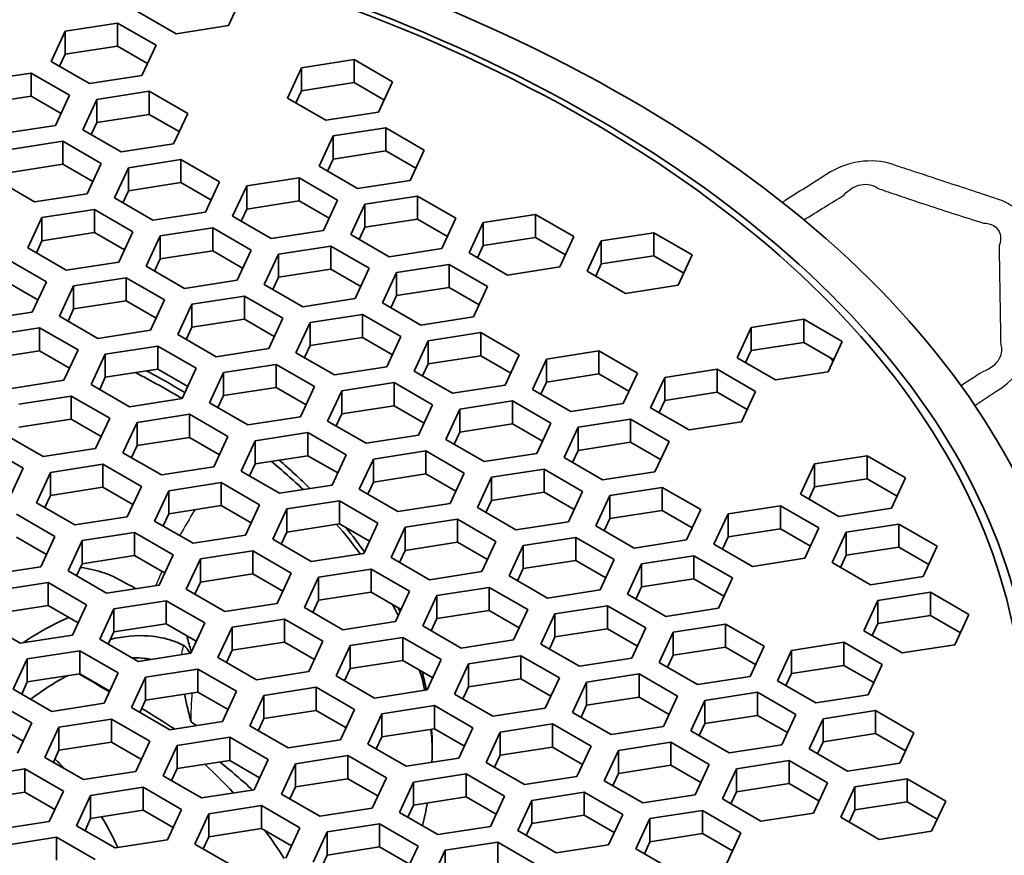
# Model space of a CAD drawing. Units: millimetres. Extents: x 14 to 1080, y -49 to 580.
# Drawn here: x 697 to 718, y 305 to 323 of the extents above; entities that cross this region are included whole.
import ezdxf

# ---------------------------------------------------------------- set-up
doc = ezdxf.new("R2010")
doc.units = ezdxf.units.MM
doc.header["$LTSCALE"] = 2
doc.layers.add('Visible (ISO)', color=7, linetype='Continuous', lineweight=35)
doc.layers.add('Visible Narrow (ISO)', color=7, linetype='Continuous', lineweight=25)

msp = doc.modelspace()

# ---------------------------------------------------------------- linework, layer by layer
at = {"layer": 'Visible (ISO)'}
for p, q in [((701.39, 323.478), (701.091, 322.834)), ((699.976, 322.661), (699.159, 323.133)), ((697.62, 322.715), (698.735, 322.888)), ((698.735, 322.888), (699.551, 322.416)), ((698.735, 322.888), (698.735, 322.398)), ((701.091, 322.834), (699.976, 322.661)), ((697.321, 322.071), (697.62, 322.715)), ((697.62, 322.715), (697.62, 322.225)), ((698.735, 322.398), (697.62, 322.225)), ((699.372, 322.03), (698.735, 322.398)), ((699.551, 322.416), (699.253, 321.772)), ((697.62, 322.225), (697.5, 321.968)), ((698.137, 321.6), (697.321, 322.071)), ((702.643, 321.938), (703.758, 322.11)), ((703.758, 322.11), (704.575, 321.639)), ((703.758, 322.11), (703.758, 321.621)), ((695.781, 321.654), (696.896, 321.826)), ((696.896, 321.826), (697.713, 321.355)), ((696.896, 321.826), (696.896, 321.336)), ((699.253, 321.772), (698.137, 321.6)), ((702.344, 321.294), (702.643, 321.938)), ((702.643, 321.938), (702.643, 321.448)), ((703.758, 321.621), (702.643, 321.448)), ((704.395, 321.253), (703.758, 321.621)), ((704.575, 321.639), (704.276, 320.995)), ((697.713, 321.355), (697.414, 320.711)), ((698.293, 321.265), (699.408, 321.437)), ((699.408, 321.437), (700.225, 320.966)), ((699.408, 321.437), (699.408, 320.948)), ((702.643, 321.448), (702.523, 321.19)), ((696.896, 321.336), (695.781, 321.164)), ((697.534, 320.968), (696.896, 321.336)), ((697.994, 320.621), (698.293, 321.265)), ((698.293, 321.265), (698.293, 320.775)), ((703.161, 320.822), (702.344, 321.294)), ((699.408, 320.948), (698.293, 320.775)), ((700.046, 320.58), (699.408, 320.948)), ((700.225, 320.966), (699.926, 320.322)), ((704.276, 320.995), (703.161, 320.822)), ((698.293, 320.775), (698.173, 320.517)), ((697.414, 320.711), (696.299, 320.538)), ((698.811, 320.15), (697.994, 320.621)), ((703.316, 320.488), (704.432, 320.66)), ((704.432, 320.66), (705.248, 320.189)), ((704.432, 320.66), (704.432, 320.17)), ((696.455, 320.203), (697.57, 320.376)), ((697.57, 320.376), (698.386, 319.905)), ((697.57, 320.376), (697.57, 319.886)), ((699.926, 320.322), (698.811, 320.15)), ((703.017, 319.844), (703.316, 320.488)), ((703.316, 320.488), (703.316, 319.998)), ((704.432, 320.17), (703.316, 319.998)), ((705.069, 319.802), (704.432, 320.17)), ((705.248, 320.189), (704.949, 319.545)), ((698.386, 319.905), (698.088, 319.261)), ((698.966, 319.815), (700.081, 319.988)), ((700.081, 319.988), (700.898, 319.516)), ((700.081, 319.988), (700.081, 319.498)), ((703.316, 319.998), (703.197, 319.74)), ((697.57, 319.886), (696.455, 319.714)), ((698.207, 319.518), (697.57, 319.886)), ((698.667, 319.171), (698.966, 319.815)), ((698.966, 319.815), (698.966, 319.325)), ((703.834, 319.372), (703.017, 319.844)), ((696.972, 319.088), (696.156, 319.56)), ((700.081, 319.498), (698.966, 319.325)), ((700.718, 319.13), (700.081, 319.498)), ((700.898, 319.516), (700.599, 318.872)), ((701.478, 319.426), (702.593, 319.599)), ((702.593, 319.599), (703.41, 319.127)), ((702.593, 319.599), (702.593, 319.109)), ((704.949, 319.545), (703.834, 319.372)), ((698.088, 319.261), (696.972, 319.088)), ((698.966, 319.325), (698.846, 319.067)), ((701.179, 318.782), (701.478, 319.426)), ((701.478, 319.426), (701.478, 318.936)), ((699.484, 318.7), (698.667, 319.171)), ((702.593, 319.109), (701.478, 318.936)), ((703.23, 318.741), (702.593, 319.109)), ((703.41, 319.127), (703.111, 318.483)), ((703.989, 319.038), (705.105, 319.21)), ((705.105, 319.21), (705.921, 318.739)), ((705.105, 319.21), (705.105, 318.72)), ((697.127, 318.754), (698.243, 318.926)), ((698.243, 318.926), (699.059, 318.455)), ((698.243, 318.926), (698.243, 318.436)), ((700.599, 318.872), (699.484, 318.7)), ((701.478, 318.936), (701.358, 318.679)), ((703.69, 318.394), (703.989, 319.038)), ((703.989, 319.038), (703.989, 318.548)), ((696.829, 318.11), (697.127, 318.754)), ((697.127, 318.754), (697.127, 318.264)), ((701.995, 318.311), (701.179, 318.782)), ((705.105, 318.72), (703.989, 318.548)), ((705.742, 318.352), (705.105, 318.72)), ((705.921, 318.739), (705.622, 318.095)), ((706.202, 318.005), (706.501, 318.649)), ((706.501, 318.649), (707.616, 318.822)), ((706.501, 318.649), (706.501, 318.159)), ((707.616, 318.822), (708.432, 318.35)), ((707.616, 318.822), (707.616, 318.332)), ((698.243, 318.436), (697.127, 318.264)), ((698.88, 318.068), (698.243, 318.436)), ((699.059, 318.455), (698.76, 317.811)), ((699.639, 318.365), (700.755, 318.537)), ((700.755, 318.537), (701.571, 318.066)), ((700.755, 318.537), (700.755, 318.047)), ((703.111, 318.483), (701.995, 318.311)), ((703.989, 318.548), (703.87, 318.29)), ((709.013, 318.26), (710.128, 318.433)), ((710.128, 318.433), (710.944, 317.961)), ((710.128, 318.433), (710.128, 317.943)), ((697.127, 318.264), (697.008, 318.006)), ((699.34, 317.721), (699.639, 318.365)), ((699.639, 318.365), (699.639, 317.875)), ((704.507, 317.922), (703.69, 318.394)), ((707.616, 318.332), (706.501, 318.159)), ((708.253, 317.964), (707.616, 318.332)), ((708.432, 318.35), (708.134, 317.706)), ((708.714, 317.616), (709.013, 318.26)), ((709.013, 318.26), (709.013, 317.77)), ((697.645, 317.638), (696.829, 318.11)), ((700.755, 318.047), (699.639, 317.875)), ((701.392, 317.679), (700.755, 318.047)), ((701.571, 318.066), (701.272, 317.422)), ((702.151, 317.976), (703.266, 318.149)), ((703.266, 318.149), (704.083, 317.677)), ((703.266, 318.149), (703.266, 317.659)), ((705.622, 318.095), (704.507, 317.922)), ((707.018, 317.534), (706.202, 318.005)), ((706.501, 318.159), (706.381, 317.902)), ((696.404, 317.865), (697.221, 317.393)), ((698.76, 317.811), (697.645, 317.638)), ((699.639, 317.875), (699.52, 317.617)), ((701.852, 317.332), (702.151, 317.976)), ((702.151, 317.976), (702.151, 317.486)), ((710.128, 317.943), (709.013, 317.77)), ((710.765, 317.575), (710.128, 317.943)), ((710.944, 317.961), (710.645, 317.318)), ((700.157, 317.249), (699.34, 317.721)), ((703.266, 317.659), (702.151, 317.486)), ((703.903, 317.291), (703.266, 317.659)), ((704.083, 317.677), (703.784, 317.033)), ((704.363, 316.944), (704.662, 317.588)), ((704.662, 317.588), (705.777, 317.76)), ((704.662, 317.588), (704.662, 317.098)), ((705.777, 317.76), (706.594, 317.289)), ((705.777, 317.76), (705.777, 317.27)), ((708.134, 317.706), (707.018, 317.534)), ((709.53, 317.145), (708.714, 317.616)), ((709.013, 317.77), (708.893, 317.513)), ((697.221, 317.393), (696.922, 316.749)), ((697.801, 317.303), (698.916, 317.476)), ((698.916, 317.476), (699.733, 317.004)), ((698.916, 317.476), (698.916, 316.986)), ((701.272, 317.422), (700.157, 317.249)), ((702.151, 317.486), (702.031, 317.229)), ((697.042, 317.007), (696.404, 317.375)), ((697.502, 316.659), (697.801, 317.303)), ((697.801, 317.303), (697.801, 316.813)), ((702.668, 316.861), (701.852, 317.332)), ((705.777, 317.27), (704.662, 317.098)), ((706.415, 316.902), (705.777, 317.27)), ((706.594, 317.289), (706.295, 316.645)), ((710.645, 317.318), (709.53, 317.145)), ((698.916, 316.986), (697.801, 316.813)), ((699.553, 316.618), (698.916, 316.986)), ((699.733, 317.004), (699.434, 316.36)), ((700.312, 316.915), (701.428, 317.087)), ((701.428, 317.087), (702.244, 316.616)), ((701.428, 317.087), (701.428, 316.597)), ((703.784, 317.033), (702.668, 316.861)), ((704.662, 317.098), (704.543, 316.84)), ((696.922, 316.749), (695.807, 316.577)), ((697.801, 316.813), (697.681, 316.556)), ((700.013, 316.271), (700.312, 316.915)), ((700.312, 316.915), (700.312, 316.425)), ((705.18, 316.472), (704.363, 316.944)), ((698.318, 316.188), (697.502, 316.659)), ((701.428, 316.597), (700.312, 316.425)), ((702.065, 316.23), (701.428, 316.597)), ((702.244, 316.616), (701.945, 315.972)), ((702.824, 316.526), (703.939, 316.699)), ((703.939, 316.699), (704.756, 316.227)), ((703.939, 316.699), (703.939, 316.209)), ((706.295, 316.645), (705.18, 316.472)), ((712.197, 316.422), (713.313, 316.594)), ((713.313, 316.594), (714.129, 316.123)), ((713.313, 316.594), (713.313, 316.104)), ((695.962, 316.242), (697.078, 316.414)), ((697.078, 316.414), (697.894, 315.943)), ((697.078, 316.414), (697.078, 315.924)), ((699.434, 316.36), (698.318, 316.188)), ((700.312, 316.425), (700.193, 316.167)), ((702.525, 315.882), (702.824, 316.526)), ((702.824, 316.526), (702.824, 316.036)), ((711.898, 315.778), (712.197, 316.422)), ((712.197, 316.422), (712.197, 315.932)), ((700.83, 315.799), (700.013, 316.271)), ((703.939, 316.209), (702.824, 316.036)), ((704.576, 315.841), (703.939, 316.209)), ((704.756, 316.227), (704.457, 315.583)), ((705.037, 315.494), (705.336, 316.137)), ((705.336, 316.137), (706.451, 316.31)), ((705.336, 316.137), (705.336, 315.648)), ((706.451, 316.31), (707.267, 315.839)), ((706.451, 316.31), (706.451, 315.82)), ((714.129, 316.123), (713.83, 315.479)), ((697.078, 315.924), (695.962, 315.752)), ((697.715, 315.557), (697.078, 315.924)), ((697.894, 315.943), (697.595, 315.299)), ((698.474, 315.853), (699.589, 316.026)), ((699.589, 316.026), (700.406, 315.554)), ((699.589, 316.026), (699.589, 315.536)), ((701.945, 315.972), (700.83, 315.799)), ((702.824, 316.036), (702.704, 315.779)), ((707.847, 315.749), (708.962, 315.921)), ((708.962, 315.921), (709.779, 315.45)), ((708.962, 315.921), (708.962, 315.432)), ((712.197, 315.932), (712.078, 315.674)), ((713.313, 316.104), (712.197, 315.932)), ((713.95, 315.736), (713.313, 316.104)), ((698.175, 315.209), (698.474, 315.853)), ((698.474, 315.853), (698.474, 315.363)), ((703.341, 315.411), (702.525, 315.882)), ((706.451, 315.82), (705.336, 315.648)), ((707.088, 315.452), (706.451, 315.82)), ((707.267, 315.839), (706.969, 315.195)), ((707.548, 315.105), (707.847, 315.749)), ((707.847, 315.749), (707.847, 315.259)), ((712.715, 315.306), (711.898, 315.778)), ((699.589, 315.536), (698.474, 315.363)), ((700.226, 315.168), (699.589, 315.536)), ((700.406, 315.554), (700.107, 314.911)), ((700.985, 315.465), (702.101, 315.637)), ((702.101, 315.637), (702.917, 315.166)), ((702.101, 315.637), (702.101, 315.147)), ((704.457, 315.583), (703.341, 315.411)), ((705.853, 315.022), (705.037, 315.494)), ((705.336, 315.648), (705.216, 315.39)), ((710.359, 315.36), (711.474, 315.533)), ((711.474, 315.533), (712.291, 315.061)), ((711.474, 315.533), (711.474, 315.043)), ((697.595, 315.299), (696.48, 315.126)), ((698.474, 315.363), (698.354, 315.106)), ((700.686, 314.821), (700.985, 315.465)), ((700.985, 315.465), (700.985, 314.975)), ((708.962, 315.432), (707.847, 315.259)), ((709.599, 315.064), (708.962, 315.432)), ((709.779, 315.45), (709.48, 314.806)), ((710.06, 314.716), (710.359, 315.36)), ((710.359, 315.36), (710.359, 314.87)), ((713.83, 315.479), (712.715, 315.306)), ((698.991, 314.738), (698.175, 315.209)), ((702.101, 315.147), (700.985, 314.975)), ((702.738, 314.78), (702.101, 315.147)), ((702.917, 315.166), (702.618, 314.522)), ((703.198, 314.432), (703.497, 315.076)), ((703.497, 315.076), (704.612, 315.249)), ((703.497, 315.076), (703.497, 314.586)), ((704.612, 315.249), (705.429, 314.777)), ((704.612, 315.249), (704.612, 314.759)), ((706.969, 315.195), (705.853, 315.022)), ((708.365, 314.634), (707.548, 315.105)), ((707.847, 315.259), (707.727, 315.001)), ((696.635, 314.792), (697.751, 314.964)), ((697.751, 314.964), (698.567, 314.493)), ((697.751, 314.964), (697.751, 314.475)), ((700.107, 314.911), (698.991, 314.738)), ((700.985, 314.975), (700.866, 314.717)), ((710.359, 314.87), (710.239, 314.613)), ((711.474, 315.043), (710.359, 314.87)), ((712.111, 314.675), (711.474, 315.043)), ((712.291, 315.061), (711.992, 314.417)), ((701.503, 314.349), (700.686, 314.821)), ((704.612, 314.759), (703.497, 314.586)), ((705.25, 314.391), (704.612, 314.759)), ((705.429, 314.777), (705.13, 314.133)), ((705.71, 314.044), (706.008, 314.687)), ((706.008, 314.687), (707.124, 314.86)), ((706.008, 314.687), (706.008, 314.198)), ((707.124, 314.86), (707.94, 314.389)), ((707.124, 314.86), (707.124, 314.37)), ((709.48, 314.806), (708.365, 314.634)), ((710.876, 314.245), (710.06, 314.716)), ((697.751, 314.475), (696.635, 314.302)), ((698.388, 314.107), (697.751, 314.475)), ((698.567, 314.493), (698.268, 313.849)), ((699.147, 314.403), (700.262, 314.576)), ((700.262, 314.576), (701.079, 314.104)), ((700.262, 314.576), (700.262, 314.086)), ((702.618, 314.522), (701.503, 314.349)), ((703.497, 314.586), (703.378, 314.329)), ((708.52, 314.299), (709.636, 314.471)), ((709.636, 314.471), (710.452, 314)), ((709.636, 314.471), (709.636, 313.981)), ((698.848, 313.759), (699.147, 314.403)), ((699.147, 314.403), (699.147, 313.913)), ((704.015, 313.961), (703.198, 314.432)), ((707.124, 314.37), (706.008, 314.198)), ((707.761, 314.002), (707.124, 314.37)), ((707.94, 314.389), (707.641, 313.745)), ((708.221, 313.655), (708.52, 314.299)), ((708.52, 314.299), (708.52, 313.809)), ((711.992, 314.417), (710.876, 314.245)), ((697.153, 313.677), (696.336, 314.148)), ((700.262, 314.086), (699.147, 313.913)), ((700.899, 313.718), (700.262, 314.086)), ((701.079, 314.104), (700.78, 313.461)), ((701.659, 314.015), (702.774, 314.187)), ((702.774, 314.187), (703.59, 313.716)), ((702.774, 314.187), (702.774, 313.697)), ((705.13, 314.133), (704.015, 313.961)), ((706.526, 313.572), (705.71, 314.044)), ((706.008, 314.198), (705.889, 313.94)), ((695.912, 313.903), (696.729, 313.432)), ((698.268, 313.849), (697.153, 313.677)), ((699.147, 313.913), (699.027, 313.656)), ((701.36, 313.371), (701.659, 314.015)), ((701.659, 314.015), (701.659, 313.525)), ((709.636, 313.981), (708.52, 313.809)), ((710.273, 313.613), (709.636, 313.981)), ((710.452, 314), (710.153, 313.356)), ((699.664, 313.288), (698.848, 313.759)), ((702.774, 313.697), (701.659, 313.525)), ((703.411, 313.329), (702.774, 313.697)), ((703.59, 313.716), (703.292, 313.072)), ((703.871, 312.982), (704.17, 313.626)), ((704.17, 313.626), (705.285, 313.799)), ((704.17, 313.626), (704.17, 313.136)), ((705.285, 313.799), (706.102, 313.327)), ((705.285, 313.799), (705.285, 313.309)), ((707.641, 313.745), (706.526, 313.572)), ((709.038, 313.183), (708.221, 313.655)), ((708.52, 313.809), (708.401, 313.551)), ((713.544, 313.521), (714.659, 313.694)), ((714.659, 313.694), (715.475, 313.223)), ((714.659, 313.694), (714.659, 313.204)), ((696.729, 313.432), (696.43, 312.788)), ((697.308, 313.342), (698.424, 313.514)), ((698.424, 313.514), (699.24, 313.043)), ((698.424, 313.514), (698.424, 313.025)), ((700.78, 313.461), (699.664, 313.288)), ((701.659, 313.525), (701.539, 313.267)), ((706.682, 313.237), (707.797, 313.41)), ((707.797, 313.41), (708.614, 312.938)), ((707.797, 313.41), (707.797, 312.92)), ((713.245, 312.877), (713.544, 313.521)), ((713.544, 313.521), (713.544, 313.032)), ((697.009, 312.698), (697.308, 313.342)), ((697.308, 313.342), (697.308, 312.852)), ((702.176, 312.899), (701.36, 313.371)), ((705.285, 313.309), (704.17, 313.136)), ((705.923, 312.941), (705.285, 313.309)), ((706.102, 313.327), (705.803, 312.683)), ((706.383, 312.593), (706.682, 313.237)), ((706.682, 313.237), (706.682, 312.747)), ((710.153, 313.356), (709.038, 313.183)), ((714.659, 313.204), (713.544, 313.032)), ((715.296, 312.836), (714.659, 313.204)), ((715.475, 313.223), (715.177, 312.579)), ((698.424, 313.025), (697.308, 312.852)), ((699.061, 312.657), (698.424, 313.025)), ((699.24, 313.043), (698.941, 312.399)), ((699.82, 312.953), (700.935, 313.126)), ((700.935, 313.126), (701.752, 312.654)), ((700.935, 313.126), (700.935, 312.636)), ((703.292, 313.072), (702.176, 312.899)), ((704.17, 313.136), (704.05, 312.879)), ((709.193, 312.849), (710.309, 313.021)), ((710.309, 313.021), (711.125, 312.55)), ((710.309, 313.021), (710.309, 312.531)), ((713.544, 313.032), (713.424, 312.774)), ((697.308, 312.852), (697.189, 312.594)), ((699.521, 312.309), (699.82, 312.953)), ((699.82, 312.953), (699.82, 312.463)), ((704.688, 312.511), (703.871, 312.982)), ((707.797, 312.92), (706.682, 312.747)), ((708.434, 312.552), (707.797, 312.92)), ((708.614, 312.938), (708.315, 312.294)), ((708.894, 312.205), (709.193, 312.849)), ((709.193, 312.849), (709.193, 312.359)), ((714.061, 312.406), (713.245, 312.877)), ((697.826, 312.227), (697.009, 312.698)), ((700.935, 312.636), (699.82, 312.463)), ((701.573, 312.268), (700.935, 312.636)), ((701.752, 312.654), (701.453, 312.01)), ((702.033, 311.921), (702.332, 312.565)), ((702.332, 312.565), (703.447, 312.737)), ((702.332, 312.565), (702.332, 312.075)), ((703.447, 312.737), (704.263, 312.266)), ((703.447, 312.737), (703.447, 312.247)), ((705.803, 312.683), (704.688, 312.511)), ((707.2, 312.122), (706.383, 312.593)), ((706.682, 312.747), (706.562, 312.49)), ((711.705, 312.46), (712.821, 312.633)), ((712.821, 312.633), (713.637, 312.161)), ((712.821, 312.633), (712.821, 312.143)), ((715.177, 312.579), (714.061, 312.406)), ((696.585, 312.453), (697.402, 311.982)), ((698.941, 312.399), (697.826, 312.227)), ((699.82, 312.463), (699.701, 312.206)), ((709.193, 312.359), (709.074, 312.101)), ((710.309, 312.531), (709.193, 312.359)), ((710.946, 312.164), (710.309, 312.531)), ((711.125, 312.55), (710.826, 311.906)), ((711.406, 311.816), (711.705, 312.46)), ((711.705, 312.46), (711.705, 311.97)), ((700.338, 311.838), (699.521, 312.309)), ((703.447, 312.247), (702.332, 312.075)), ((704.084, 311.879), (703.447, 312.247)), ((704.263, 312.266), (703.965, 311.622)), ((704.545, 311.532), (704.843, 312.176)), ((704.843, 312.176), (705.959, 312.348)), ((704.843, 312.176), (704.843, 311.686)), ((705.959, 312.348), (706.775, 311.877)), ((705.959, 312.348), (705.959, 311.858)), ((708.315, 312.294), (707.2, 312.122)), ((709.711, 311.733), (708.894, 312.205)), ((713.637, 312.161), (713.338, 311.517)), ((714.217, 312.071), (715.332, 312.244)), ((715.332, 312.244), (716.148, 311.773)), ((715.332, 312.244), (715.332, 311.754)), ((697.222, 311.595), (696.585, 311.963)), ((697.402, 311.982), (697.103, 311.338)), ((697.982, 311.892), (699.097, 312.064)), ((699.097, 312.064), (699.913, 311.593)), ((699.097, 312.064), (699.097, 311.574)), ((701.453, 312.01), (700.338, 311.838)), ((702.332, 312.075), (702.212, 311.817)), ((707.355, 311.787), (708.47, 311.96)), ((708.47, 311.96), (709.287, 311.488)), ((708.47, 311.96), (708.47, 311.47)), ((711.705, 311.97), (711.586, 311.712)), ((712.821, 312.143), (711.705, 311.97)), ((713.458, 311.775), (712.821, 312.143)), ((713.918, 311.427), (714.217, 312.071)), ((714.217, 312.071), (714.217, 311.582)), ((697.683, 311.248), (697.982, 311.892)), ((697.982, 311.892), (697.982, 311.402)), ((702.849, 311.449), (702.033, 311.921)), ((705.959, 311.858), (704.843, 311.686)), ((706.596, 311.491), (705.959, 311.858)), ((706.775, 311.877), (706.476, 311.233)), ((707.056, 311.143), (707.355, 311.787)), ((707.355, 311.787), (707.355, 311.297)), ((710.826, 311.906), (709.711, 311.733)), ((712.223, 311.345), (711.406, 311.816)), ((715.332, 311.754), (714.217, 311.582)), ((715.969, 311.386), (715.332, 311.754)), ((716.148, 311.773), (715.85, 311.129)), ((699.097, 311.574), (697.982, 311.402)), ((699.734, 311.206), (699.097, 311.574)), ((699.913, 311.593), (699.615, 310.949)), ((700.493, 311.503), (701.608, 311.676)), ((701.608, 311.676), (702.425, 311.204)), ((701.608, 311.676), (701.608, 311.186)), ((703.965, 311.622), (702.849, 311.449)), ((705.361, 311.06), (704.545, 311.532)), ((704.843, 311.686), (704.724, 311.428)), ((709.867, 311.399), (710.982, 311.571)), ((710.982, 311.571), (711.799, 311.1)), ((710.982, 311.571), (710.982, 311.081)), ((714.217, 311.582), (714.097, 311.324)), ((697.103, 311.338), (695.987, 311.165)), ((697.982, 311.402), (697.862, 311.144)), ((700.194, 310.859), (700.493, 311.503)), ((700.493, 311.503), (700.493, 311.013)), ((708.47, 311.47), (707.355, 311.297)), ((709.107, 311.102), (708.47, 311.47)), ((709.287, 311.488), (708.988, 310.844)), ((709.568, 310.755), (709.867, 311.399)), ((709.867, 311.399), (709.867, 310.909)), ((713.338, 311.517), (712.223, 311.345)), ((714.734, 310.956), (713.918, 311.427)), ((698.499, 310.776), (697.683, 311.248)), ((701.608, 311.186), (700.493, 311.013)), ((702.246, 310.818), (701.608, 311.186)), ((702.425, 311.204), (702.126, 310.56)), ((702.706, 310.47), (703.005, 311.114)), ((703.005, 311.114), (704.12, 311.287)), ((703.005, 311.114), (703.005, 310.624)), ((704.12, 311.287), (704.937, 310.816)), ((704.12, 311.287), (704.12, 310.797)), ((706.476, 311.233), (705.361, 311.06)), ((707.872, 310.672), (707.056, 311.143)), ((707.355, 311.297), (707.235, 311.04)), ((711.799, 311.1), (711.5, 310.456)), ((715.85, 311.129), (714.734, 310.956)), ((696.143, 310.83), (697.259, 311.003)), ((697.259, 311.003), (698.075, 310.531)), ((697.259, 311.003), (697.259, 310.513)), ((699.615, 310.949), (698.499, 310.776)), ((700.493, 311.013), (700.373, 310.756)), ((705.516, 310.726), (706.632, 310.898)), ((706.632, 310.898), (707.448, 310.427)), ((706.632, 310.898), (706.632, 310.409)), ((709.867, 310.909), (709.747, 310.651)), ((710.982, 311.081), (709.867, 310.909)), ((711.619, 310.713), (710.982, 311.081)), ((701.011, 310.388), (700.194, 310.859)), ((704.12, 310.797), (703.005, 310.624)), ((704.757, 310.429), (704.12, 310.797)), ((704.937, 310.816), (704.638, 310.172)), ((705.217, 310.082), (705.516, 310.726)), ((705.516, 310.726), (705.516, 310.236)), ((708.988, 310.844), (707.872, 310.672)), ((710.384, 310.283), (709.568, 310.755)), ((714.89, 310.621), (716.005, 310.794)), ((716.005, 310.794), (716.822, 310.322)), ((716.005, 310.794), (716.005, 310.304)), ((697.259, 310.513), (696.143, 310.34)), ((697.896, 310.145), (697.259, 310.513)), ((698.075, 310.531), (697.776, 309.887)), ((698.655, 310.442), (699.77, 310.614)), ((699.77, 310.614), (700.586, 310.143)), ((699.77, 310.614), (699.77, 310.124)), ((702.126, 310.56), (701.011, 310.388)), ((703.005, 310.624), (702.885, 310.367)), ((708.028, 310.337), (709.144, 310.51)), ((709.144, 310.51), (709.96, 310.038)), ((709.144, 310.51), (709.144, 310.02)), ((714.591, 309.977), (714.89, 310.621)), ((714.89, 310.621), (714.89, 310.131)), ((698.356, 309.798), (698.655, 310.442)), ((698.655, 310.442), (698.655, 309.952)), ((703.523, 309.999), (702.706, 310.47)), ((706.632, 310.409), (705.516, 310.236)), ((707.269, 310.041), (706.632, 310.409)), ((707.448, 310.427), (707.149, 309.783)), ((707.729, 309.693), (708.028, 310.337)), ((708.028, 310.337), (708.028, 309.847)), ((711.5, 310.456), (710.384, 310.283)), ((716.005, 310.304), (714.89, 310.131)), ((716.643, 309.936), (716.005, 310.304)), ((716.822, 310.322), (716.523, 309.678)), ((696.661, 309.715), (695.844, 310.186)), ((699.77, 310.124), (698.655, 309.952)), ((700.407, 309.756), (699.77, 310.124)), ((700.586, 310.143), (700.288, 309.499)), ((701.166, 310.053), (702.282, 310.225)), ((702.282, 310.225), (703.098, 309.754)), ((702.282, 310.225), (702.282, 309.736)), ((704.638, 310.172), (703.523, 309.999)), ((706.034, 309.611), (705.217, 310.082)), ((705.516, 310.236), (705.397, 309.978)), ((710.54, 309.949), (711.655, 310.121)), ((711.655, 310.121), (712.471, 309.65)), ((711.655, 310.121), (711.655, 309.631)), ((714.89, 310.131), (714.77, 309.874)), ((697.776, 309.887), (696.661, 309.715)), ((698.655, 309.952), (698.535, 309.694)), ((700.868, 309.409), (701.166, 310.053)), ((701.166, 310.053), (701.166, 309.563)), ((708.028, 309.847), (707.909, 309.59)), ((709.144, 310.02), (708.028, 309.847)), ((709.781, 309.652), (709.144, 310.02)), ((709.96, 310.038), (709.661, 309.394)), ((710.241, 309.305), (710.54, 309.949)), ((710.54, 309.949), (710.54, 309.459)), ((715.408, 309.506), (714.591, 309.977)), ((699.172, 309.326), (698.356, 309.798)), ((702.282, 309.736), (701.166, 309.563)), ((702.919, 309.368), (702.282, 309.736)), ((703.098, 309.754), (702.799, 309.11)), ((703.379, 309.02), (703.678, 309.664)), ((703.678, 309.664), (704.793, 309.837)), ((703.678, 309.664), (703.678, 309.175)), ((704.793, 309.837), (705.61, 309.366)), ((704.793, 309.837), (704.793, 309.347)), ((707.149, 309.783), (706.034, 309.611)), ((708.546, 309.222), (707.729, 309.693)), ((712.471, 309.65), (712.173, 309.006)), ((713.051, 309.56), (714.167, 309.732)), ((714.167, 309.732), (714.983, 309.261)), ((714.167, 309.732), (714.167, 309.242)), ((716.523, 309.678), (715.408, 309.506)), ((696.816, 309.38), (697.931, 309.553)), ((697.931, 309.553), (698.748, 309.081)), ((697.931, 309.553), (697.931, 309.063)), ((700.288, 309.499), (699.172, 309.326)), ((701.166, 309.563), (701.047, 309.305)), ((706.19, 309.276), (707.305, 309.448)), ((707.305, 309.448), (708.122, 308.977)), ((707.305, 309.448), (707.305, 308.958)), ((710.54, 309.459), (710.42, 309.201)), ((711.655, 309.631), (710.54, 309.459)), ((712.292, 309.263), (711.655, 309.631)), ((712.753, 308.916), (713.051, 309.56)), ((713.051, 309.56), (713.051, 309.07)), ((696.517, 308.736), (696.816, 309.38)), ((696.816, 309.38), (696.816, 308.89)), ((701.684, 308.938), (700.868, 309.409)), ((704.793, 309.347), (703.678, 309.175)), ((705.43, 308.979), (704.793, 309.347)), ((705.61, 309.366), (705.311, 308.722)), ((705.891, 308.632), (706.19, 309.276)), ((706.19, 309.276), (706.19, 308.786)), ((709.661, 309.394), (708.546, 309.222)), ((711.057, 308.833), (710.241, 309.305)), ((714.167, 309.242), (713.051, 309.07)), ((714.804, 308.875), (714.167, 309.242)), ((714.983, 309.261), (714.684, 308.617)), ((697.931, 309.063), (696.816, 308.89)), ((698.569, 308.695), (697.931, 309.063)), ((698.748, 309.081), (698.449, 308.437)), ((699.328, 308.991), (700.443, 309.164)), ((700.443, 309.164), (701.26, 308.693)), ((700.443, 309.164), (700.443, 308.674)), ((702.799, 309.11), (701.684, 308.938)), ((704.195, 308.549), (703.379, 309.02)), ((703.678, 309.175), (703.558, 308.917)), ((708.701, 308.887), (709.816, 309.06)), ((709.816, 309.06), (710.633, 308.588)), ((709.816, 309.06), (709.816, 308.57)), ((713.051, 309.07), (712.932, 308.812)), ((696.816, 308.89), (696.697, 308.633)), ((699.029, 308.348), (699.328, 308.991)), ((699.328, 308.991), (699.328, 308.502)), ((707.305, 308.958), (706.19, 308.786)), ((707.942, 308.59), (707.305, 308.958)), ((708.122, 308.977), (707.823, 308.333)), ((708.402, 308.243), (708.701, 308.887)), ((708.701, 308.887), (708.701, 308.397)), ((712.173, 309.006), (711.057, 308.833)), ((713.569, 308.444), (712.753, 308.916)), ((697.334, 308.265), (696.517, 308.736)), ((700.443, 308.674), (699.328, 308.502)), ((701.081, 308.306), (700.443, 308.674)), ((701.26, 308.693), (700.961, 308.049)), ((701.541, 307.959), (701.839, 308.603)), ((701.839, 308.603), (702.955, 308.776)), ((701.839, 308.603), (701.839, 308.113)), ((702.955, 308.776), (703.771, 308.304)), ((702.955, 308.776), (702.955, 308.286)), ((705.311, 308.722), (704.195, 308.549)), ((706.707, 308.16), (705.891, 308.632)), ((706.19, 308.786), (706.07, 308.528)), ((711.213, 308.498), (712.328, 308.671)), ((712.328, 308.671), (713.145, 308.199)), ((712.328, 308.671), (712.328, 308.181)), ((714.684, 308.617), (713.569, 308.444)), ((696.093, 308.491), (696.909, 308.02)), ((698.449, 308.437), (697.334, 308.265)), ((699.328, 308.502), (699.208, 308.244)), ((704.351, 308.214), (705.467, 308.387)), ((705.467, 308.387), (706.283, 307.915)), ((705.467, 308.387), (705.467, 307.897)), ((708.701, 308.397), (708.582, 308.14)), ((709.816, 308.57), (708.701, 308.397)), ((710.454, 308.202), (709.816, 308.57)), ((710.633, 308.588), (710.334, 307.944)), ((710.914, 307.854), (711.213, 308.498)), ((711.213, 308.498), (711.213, 308.008)), ((699.846, 307.876), (699.029, 308.348)), ((702.955, 308.286), (701.839, 308.113)), ((703.592, 307.918), (702.955, 308.286)), ((703.771, 308.304), (703.472, 307.66)), ((704.052, 307.57), (704.351, 308.214)), ((704.351, 308.214), (704.351, 307.724)), ((707.823, 308.333), (706.707, 308.16)), ((709.219, 307.772), (708.402, 308.243)), ((712.328, 308.181), (711.213, 308.008)), ((712.966, 307.813), (712.328, 308.181)), ((713.145, 308.199), (712.846, 307.556)), ((713.724, 308.11), (714.84, 308.282)), ((714.84, 308.282), (715.656, 307.811)), ((714.84, 308.282), (714.84, 307.792)), ((696.73, 307.634), (696.093, 308.001)), ((696.909, 308.02), (696.611, 307.376)), ((697.489, 307.93), (698.605, 308.103)), ((698.605, 308.103), (699.421, 307.631)), ((698.605, 308.103), (698.605, 307.613)), ((700.961, 308.049), (699.846, 307.876)), ((701.839, 308.113), (701.72, 307.855)), ((706.863, 307.826), (707.978, 307.998)), ((707.978, 307.998), (708.795, 307.527)), ((707.978, 307.998), (707.978, 307.508)), ((711.213, 308.008), (711.093, 307.751)), ((713.426, 307.466), (713.724, 308.11)), ((713.724, 308.11), (713.724, 307.62)), ((697.191, 307.286), (697.489, 307.93)), ((697.489, 307.93), (697.489, 307.44)), ((702.357, 307.488), (701.541, 307.959)), ((705.467, 307.897), (704.351, 307.724)), ((706.104, 307.529), (705.467, 307.897)), ((706.283, 307.915), (705.984, 307.271)), ((706.564, 307.182), (706.863, 307.826)), ((706.863, 307.826), (706.863, 307.336)), ((710.334, 307.944), (709.219, 307.772)), ((711.731, 307.383), (710.914, 307.854)), ((714.84, 307.792), (713.724, 307.62)), ((715.477, 307.425), (714.84, 307.792)), ((715.656, 307.811), (715.357, 307.167)), ((698.605, 307.613), (697.489, 307.44)), ((699.242, 307.245), (698.605, 307.613)), ((699.421, 307.631), (699.122, 306.987)), ((700.001, 307.542), (701.116, 307.714)), ((701.116, 307.714), (701.933, 307.243)), ((701.116, 307.714), (701.116, 307.224)), ((703.472, 307.66), (702.357, 307.488)), ((704.869, 307.099), (704.052, 307.57)), ((704.351, 307.724), (704.232, 307.467)), ((709.375, 307.437), (710.49, 307.609)), ((710.49, 307.609), (711.306, 307.138)), ((710.49, 307.609), (710.49, 307.12)), ((712.846, 307.556), (711.731, 307.383)), ((713.724, 307.62), (713.605, 307.362)), ((697.489, 307.44), (697.37, 307.183)), ((699.702, 306.898), (700.001, 307.542)), ((700.001, 307.542), (700.001, 307.052)), ((706.863, 307.336), (706.743, 307.078)), ((707.978, 307.508), (706.863, 307.336)), ((708.615, 307.14), (707.978, 307.508)), ((708.795, 307.527), (708.496, 306.883)), ((709.076, 306.793), (709.375, 307.437)), ((709.375, 307.437), (709.375, 306.947)), ((714.242, 306.994), (713.426, 307.466)), ((698.007, 306.815), (697.191, 307.286)), ((701.116, 307.224), (700.001, 307.052)), ((701.753, 306.856), (701.116, 307.224)), ((701.933, 307.243), (701.634, 306.599)), ((702.214, 306.509), (702.513, 307.153)), ((702.513, 307.153), (703.628, 307.325)), ((702.513, 307.153), (702.513, 306.663)), ((703.628, 307.325), (704.445, 306.854)), ((703.628, 307.325), (703.628, 306.835)), ((705.984, 307.271), (704.869, 307.099)), ((707.38, 306.71), (706.564, 307.182)), ((711.306, 307.138), (711.008, 306.494)), ((711.886, 307.048), (713.001, 307.221)), ((713.001, 307.221), (713.818, 306.749)), ((713.001, 307.221), (713.001, 306.731)), ((715.357, 307.167), (714.242, 306.994)), ((695.651, 306.869), (696.766, 307.041)), ((696.766, 307.041), (697.583, 306.57)), ((696.766, 307.041), (696.766, 306.551)), ((699.122, 306.987), (698.007, 306.815)), ((700.001, 307.052), (699.881, 306.794)), ((705.024, 306.764), (706.14, 306.937)), ((706.14, 306.937), (706.956, 306.465)), ((706.14, 306.937), (706.14, 306.447)), ((709.375, 306.947), (709.255, 306.689)), ((710.49, 307.12), (709.375, 306.947)), ((711.127, 306.752), (710.49, 307.12)), ((711.587, 306.404), (711.886, 307.048)), ((711.886, 307.048), (711.886, 306.558)), ((700.519, 306.426), (699.702, 306.898)), ((703.628, 306.835), (702.513, 306.663)), ((704.265, 306.468), (703.628, 306.835)), ((704.445, 306.854), (704.146, 306.21)), ((704.725, 306.12), (705.024, 306.764)), ((705.024, 306.764), (705.024, 306.274)), ((708.496, 306.883), (707.38, 306.71)), ((709.892, 306.322), (709.076, 306.793)), ((713.001, 306.731), (711.886, 306.558)), ((713.638, 306.363), (713.001, 306.731)), ((713.818, 306.749), (713.519, 306.106)), ((714.398, 306.66), (715.513, 306.832)), ((715.513, 306.832), (716.33, 306.361)), ((715.513, 306.832), (715.513, 306.342)), ((696.766, 306.551), (695.651, 306.379)), ((697.404, 306.183), (696.766, 306.551)), ((697.583, 306.57), (697.284, 305.926)), ((698.162, 306.48), (699.278, 306.653)), ((699.278, 306.653), (700.094, 306.181)), ((699.278, 306.653), (699.278, 306.163)), ((701.634, 306.599), (700.519, 306.426)), ((703.03, 306.037), (702.214, 306.509)), ((702.513, 306.663), (702.393, 306.405)), ((707.536, 306.375), (708.651, 306.548)), ((708.651, 306.548), (709.468, 306.077)), ((708.651, 306.548), (708.651, 306.058)), ((711.886, 306.558), (711.766, 306.301)), ((714.099, 306.016), (714.398, 306.66)), ((714.398, 306.66), (714.398, 306.17)), ((697.864, 305.836), (698.162, 306.48)), ((698.162, 306.48), (698.162, 305.99)), ((706.14, 306.447), (705.024, 306.274)), ((706.777, 306.079), (706.14, 306.447)), ((706.956, 306.465), (706.657, 305.821)), ((707.237, 305.731), (707.536, 306.375)), ((707.536, 306.375), (707.536, 305.886)), ((711.008, 306.494), (709.892, 306.322)), ((712.404, 305.933), (711.587, 306.404)), ((715.513, 306.342), (714.398, 306.17)), ((716.15, 305.974), (715.513, 306.342)), ((716.33, 306.361), (716.031, 305.717)), ((699.278, 306.163), (698.162, 305.99)), ((699.915, 305.795), (699.278, 306.163)), ((700.094, 306.181), (699.795, 305.537)), ((700.375, 305.447), (700.674, 306.091)), ((700.674, 306.091), (701.79, 306.264)), ((700.674, 306.091), (700.674, 305.601)), ((701.79, 306.264), (702.606, 305.792)), ((701.79, 306.264), (701.79, 305.774)), ((704.146, 306.21), (703.03, 306.037)), ((705.542, 305.649), (704.725, 306.12)), ((705.024, 306.274), (704.905, 306.017)), ((710.047, 305.987), (711.163, 306.159)), ((711.163, 306.159), (711.979, 305.688)), ((711.163, 306.159), (711.163, 305.67)), ((713.519, 306.106), (712.404, 305.933)), ((714.398, 306.17), (714.278, 305.912)), ((697.284, 305.926), (696.169, 305.753)), ((698.162, 305.99), (698.043, 305.733)), ((703.186, 305.703), (704.301, 305.875)), ((704.301, 305.875), (705.118, 305.404)), ((704.301, 305.875), (704.301, 305.385)), ((707.536, 305.886), (707.417, 305.628)), ((708.651, 306.058), (707.536, 305.886)), ((709.289, 305.69), (708.651, 306.058)), ((709.468, 306.077), (709.169, 305.433)), ((709.749, 305.343), (710.047, 305.987)), ((710.047, 305.987), (710.047, 305.497)), ((714.915, 305.544), (714.099, 306.016)), ((698.68, 305.365), (697.864, 305.836)), ((701.79, 305.774), (700.674, 305.601)), ((702.427, 305.406), (701.79, 305.774)), ((702.606, 305.792), (702.307, 305.148)), ((702.887, 305.059), (703.186, 305.703)), ((703.186, 305.703), (703.186, 305.213)), ((706.657, 305.821), (705.542, 305.649)), ((708.054, 305.26), (707.237, 305.731)), ((711.163, 305.67), (710.047, 305.497)), ((711.8, 305.302), (711.163, 305.67)), ((711.979, 305.688), (711.68, 305.044)), ((716.031, 305.717), (714.915, 305.544)), ((696.324, 305.419), (697.439, 305.591)), ((697.439, 305.591), (698.256, 305.12)), ((697.439, 305.591), (697.439, 305.101)), ((699.795, 305.537), (698.68, 305.365)), ((700.674, 305.601), (700.555, 305.344)), ((705.698, 305.314), (706.813, 305.487)), ((706.813, 305.487), (707.629, 305.015)), ((706.813, 305.487), (706.813, 304.997)), ((710.047, 305.497), (709.928, 305.239)), ((701.192, 304.976), (700.375, 305.447)), ((704.301, 305.385), (703.186, 305.213)), ((704.938, 305.018), (704.301, 305.385)), ((705.118, 305.404), (704.819, 304.76)), ((705.399, 304.67), (705.698, 305.314)), ((705.698, 305.314), (705.698, 304.824)), ((709.169, 305.433), (708.054, 305.26)), ((710.565, 304.872), (709.749, 305.343)), ((703.186, 305.213), (703.066, 304.955))]:
    msp.add_line(p, q, dxfattribs=at)
for centre, major_axis, start_param, end_param in [((686.421, 291.181), (78.15, 0), 6.027677, 8.10949), ((686.421, 290.773), (78.15, 0), 0.004524, 1.818874), ((686.421, 290.62), (65, 0), 6.164307, 7.972819), ((686.421, 307.919), (32.75, 0), 6.205667, 7.9315), ((686.421, 307.919), (31.757, 0), 6.199022, 7.938145), ((686.421, 307.952), (31.55, 0), 6.199022, 7.938145), ((686.421, 307.462), (31, 0), 0.478726, 0.483718), ((686.421, 290.62), (-65, 0), 5.552893, 8.584274), ((686.421, 307.462), (-19, 0), 3.903715, 3.963856), ((686.421, 307.299), (-19, 0), 3.908421, 3.980924), ((686.421, 307.299), (-19, 0), 3.685665, 3.751016), ((686.421, 307.462), (-19, 0), 3.670725, 3.735763), ((686.421, 307.299), (-19, 0), 3.545567, 3.608653), ((686.421, 307.462), (19, 0), 0.392072, 0.443456), ((686.421, 307.299), (19, 0), 0.276984, 0.299403), ((686.421, 307.462), (19, 0), 0.269427, 0.277326), ((686.421, 307.299), (19, 0), 0.129395, 0.168695), ((686.421, 307.462), (19, 0), 0.114874, 0.150721), ((686.421, 301.117), (17.902, 0), 0.843869, 0.856229), ((686.421, 305.878), (-118.631, 0), 6.246119, 9.461844), ((686.421, 301.117), (17.902, 0), 0.714734, 0.77206), ((686.421, 307.299), (19, 0), 0.007443, 0.053532), ((686.421, 307.462), (19, 0), 6.257783, 6.321997), ((686.421, 303.568), (-12.707, 0), 3.634918, 3.6685), ((686.421, 301.117), (17.902, 0), 0.558501, 0.628251), ((686.421, 307.462), (19, 0), 6.134725, 6.178875), ((686.421, 303.568), (12.707, 0), 0.248664, 0.34164)]:
    msp.add_ellipse(centre, major_axis=major_axis, ratio=0.57735, start_param=start_param, end_param=end_param, dxfattribs=at)
for points, knots in [([(676.841, 328.963), (680.549, 329.272), (684.302, 329.402), (695.236, 329.249), (702.396, 328.475), (715.944, 325.656), (722.329, 323.611), (733.684, 318.44), (738.652, 315.316), (746.645, 308.284), (749.675, 304.378), (753.089, 296.945), (753.871, 293.492), (753.871, 290.038)], [5.584602, 5.584602, 5.584602, 5.584602, 5.75216, 5.75216, 6.07382, 6.07382, 6.395671, 6.395671, 6.717902, 6.717902, 7.039501, 7.039501, 7.298716, 7.298716, 7.298716, 7.298716]), ([(697.944, 311.32), (698.134, 311.299), (698.303, 311.258), (698.551, 311.171), (698.64, 311.131), (698.723, 311.088)], [0.7021706, 0.7021706, 0.7021706, 0.7021706, 0.7955357, 0.7955357, 0.8582621, 0.8582621, 0.8582621, 0.8582621]), ([(699.124, 310.873), (699.095, 310.889), (699.065, 310.906), (699.001, 310.94), (698.966, 310.959), (698.897, 310.996), (698.863, 311.014), (698.794, 311.051), (698.759, 311.069), (698.724, 311.087)], [1.59465319, 1.59465319, 1.59465319, 1.59465319, 1.60069529, 1.60069529, 1.60767029, 1.60767029, 1.61464529, 1.61464529, 1.6216203, 1.6216203, 1.6216203, 1.6216203]), ([(697.696, 310.26), (697.442, 310.152), (697.185, 310.017), (696.863, 309.814), (696.797, 309.771), (696.731, 309.726)], [0.25341881, 0.25341881, 0.25341881, 0.25341881, 0.30510604, 0.30510604, 0.31843128, 0.31843128, 0.31843128, 0.31843128]), ([(698.582, 309.795), (698.861, 309.861), (699.131, 309.886), (699.582, 309.854), (699.754, 309.817), (699.987, 309.737), (700.065, 309.704), (700.135, 309.669)], [-0.2108924, -0.2108924, -0.2108924, -0.2108924, -0.1466343, -0.1466343, -0.0971334, -0.0971334, -0.0688477, -0.0688477, -0.0688477, -0.0688477]), ([(700.204, 309.874), (700.231, 309.777), (700.257, 309.682), (700.284, 309.586), (700.29, 309.566), (700.295, 309.547), (700.301, 309.528)], [-0.11752392, -0.11752392, -0.11752392, -0.11752392, -0.08732925, -0.08732925, -0.08732925, -0.08119492, -0.08119492, -0.08119492, -0.08119492]), ([(700.272, 309.496), (700.255, 309.526), (700.239, 309.554), (700.208, 309.6), (700.192, 309.62), (700.162, 309.651), (700.148, 309.663), (700.135, 309.669)], [0.03357882, 0.03357882, 0.03357882, 0.03357882, 0.04413424, 0.04413424, 0.05377067, 0.05377067, 0.06220143, 0.06220143, 0.06220143, 0.06220143]), ([(697.67, 309.022), (697.605, 308.989), (697.541, 308.954), (697.291, 308.81), (697.09, 308.676), (696.889, 308.521)], [0.7155445, 0.7155445, 0.7155445, 0.7155445, 0.7420831, 0.7420831, 0.821317, 0.821317, 0.821317, 0.821317]), ([(700.159, 308.63), (700.177, 308.543), (700.197, 308.455), (700.229, 308.311), (700.246, 308.24), (700.267, 308.151), (700.275, 308.118), (700.285, 308.081), (700.289, 308.068), (700.294, 308.053), (700.296, 308.049), (700.298, 308.044), (700.299, 308.043), (700.301, 308.041), (700.301, 308.041), (700.302, 308.04), (700.302, 308.04), (700.302, 308.039)], [0.0777948, 0.0777948, 0.0777948, 0.0777948, 0.10631188, 0.10631188, 0.12715421, 0.12715421, 0.13763794, 0.13763794, 0.14273886, 0.14273886, 0.145351, 0.145351, 0.14654937, 0.14654937, 0.14705933, 0.14705933, 0.14753407, 0.14753407, 0.14753407, 0.14753407])]:
    msp.add_open_spline(points, degree=3, knots=knots, dxfattribs=at)
for points in [[(699.45, 309.369), (699.316, 309.395), (699.177, 309.405), (699.038, 309.403)], [(697.914, 309.06), (698.134, 308.937), (698.35, 308.809), (698.56, 308.677)], [(699.21, 308.248), (699.223, 308.239), (699.235, 308.23), (699.248, 308.221)], [(700.409, 307.963), (700.373, 307.989), (700.338, 308.014), (700.302, 308.039)], [(700.586, 307.142), (700.799, 306.944), (701.003, 306.741), (701.197, 306.531)], [(701.75, 306.849), (701.741, 306.857), (701.733, 306.865), (701.725, 306.873)], [(701.867, 305.729), (702.011, 305.538), (702.146, 305.343), (702.273, 305.143)]]:
    msp.add_open_spline(points, degree=3, dxfattribs=at)
at = {"layer": 'Visible Narrow (ISO)'}
for centre, major_axis, ratio, start_param, end_param in [((686.421, 290.773), (77.15, 0), 0.57735, 6.042848, 8.094318), ((686.421, 290.038), (76.25, 0), 0.57735, 0, 1.790037), ((686.421, 290.728), (66.242, 0), 0.57735, 6.147131, 7.990036), ((686.421, 290.728), (-66.242, 0), 0.57735, 5.553858, 8.583309), ((708.164, 314.079), (8.6, 6.832), 0.432766, 2.267495, 2.340178), ((708.164, 314.079), (8.6, 6.832), 0.432766, 2.443196, 2.485149)]:
    msp.add_ellipse(centre, major_axis=major_axis, ratio=ratio, start_param=start_param, end_param=end_param, dxfattribs=at)
for points, knots in [([(716.948, 314.766), (717.12, 314.878), (717.291, 314.99), (717.463, 315.103), (717.715, 315.268), (717.918, 315.491), (718.086, 315.868), (718.116, 316.01), (718.117, 316.147), (718.118, 316.377), (718.119, 316.607), (718.121, 317.068), (718.121, 317.298), (718.122, 317.772), (718.123, 318.014), (718.123, 318.258), (718.123, 318.54), (717.998, 318.805), (717.667, 319.052), (717.554, 319.109), (717.431, 319.149), (717.232, 319.214), (717.033, 319.28), (716.635, 319.411), (716.436, 319.476), (715.985, 319.625), (715.733, 319.708), (715.385, 319.822), (715.29, 319.854), (715.194, 319.886), (714.98, 319.956), (714.735, 319.976), (714.251, 319.903), (714.013, 319.809), (713.807, 319.679), (713.511, 319.491), (713.216, 319.303), (712.9, 319.103), (712.88, 319.09), (712.86, 319.078)], [-1.08326, -1.08326, -1.08326, -1.08326, -0.984471, -0.984471, -0.984471, -0.839819, -0.839819, -0.757938, -0.757938, -0.757938, -0.620551, -0.620551, -0.483155, -0.483155, -0.338389, -0.338389, -0.338389, -0.171329, -0.171329, -0.10257, -0.10257, -0.10257, 0.00831, 0.00831, 0.119198, 0.119198, 0.259087, 0.259087, 0.312205, 0.312205, 0.312205, 0.429989, 0.429989, 0.547782, 0.547782, 0.547782, 0.717386, 0.717386, 0.728903, 0.728903, 0.728903, 0.728903]), ([(714.174, 319.237), (714.265, 319.349), (714.395, 319.427), (714.664, 319.478), (714.799, 319.449), (714.897, 319.373)], [-0.547782, -0.547782, -0.547782, -0.547782, -0.4299895, -0.4299895, -0.3122047, -0.3122047, -0.3122047, -0.3122047]), ([(714.897, 319.373), (714.993, 319.34), (715.087, 319.308), (715.433, 319.19), (715.684, 319.106), (716.134, 318.957), (716.333, 318.892), (716.731, 318.764), (716.931, 318.701), (717.131, 318.638)], [-0.3122047, -0.3122047, -0.3122047, -0.3122047, -0.2590872, -0.2590872, -0.1191975, -0.1191975, -0.0083098, -0.0083098, 0.1025699, 0.1025699, 0.1025699, 0.1025699]), ([(717.131, 318.638), (717.211, 318.637), (717.284, 318.619), (717.487, 318.504), (717.538, 318.332), (717.466, 318.153)], [0.1025699, 0.1025699, 0.1025699, 0.1025699, 0.1713287, 0.1713287, 0.3383892, 0.3383892, 0.3383892, 0.3383892]), ([(717.466, 318.153), (717.469, 317.909), (717.473, 317.667), (717.48, 317.195), (717.483, 316.965), (717.491, 316.506), (717.495, 316.276), (717.499, 316.047)], [0.3383892, 0.3383892, 0.3383892, 0.3383892, 0.4831554, 0.4831554, 0.6205507, 0.6205507, 0.757938, 0.757938, 0.757938, 0.757938]), ([(717.499, 316.047), (717.526, 315.974), (717.523, 315.891), (717.439, 315.669), (717.295, 315.54), (717.116, 315.477)], [0.757938, 0.757938, 0.757938, 0.757938, 0.839819, 0.839819, 0.9844712, 0.9844712, 0.9844712, 0.9844712]), ([(700.135, 309.669), (700.119, 309.609), (700.104, 309.549), (700.088, 309.482), (700.087, 309.475), (700.085, 309.468)], [0.05882649, 0.05882649, 0.05882649, 0.05882649, 0.07815996, 0.07815996, 0.08044982, 0.08044982, 0.08044982, 0.08044982]), ([(700.302, 308.039), (700.3, 308.114), (700.299, 308.19), (700.301, 308.267), (700.302, 308.342), (700.306, 308.419), (700.315, 308.549), (700.319, 308.602), (700.325, 308.656)], [-0.24037496, -0.24037496, -0.24037496, -0.24037496, -0.21187294, -0.21187294, -0.21187294, -0.18409643, -0.18409643, -0.1650571, -0.1650571, -0.1650571, -0.1650571])]:
    msp.add_open_spline(points, degree=3, knots=knots, dxfattribs=at)
for points in [[(713.319, 318.706), (713.604, 318.882), (713.889, 319.059), (714.174, 319.237)], [(717.116, 315.477), (716.963, 315.379), (716.81, 315.282), (716.657, 315.184)]]:
    msp.add_open_spline(points, degree=3, dxfattribs=at)

doc.saveas('drawing.dxf')
